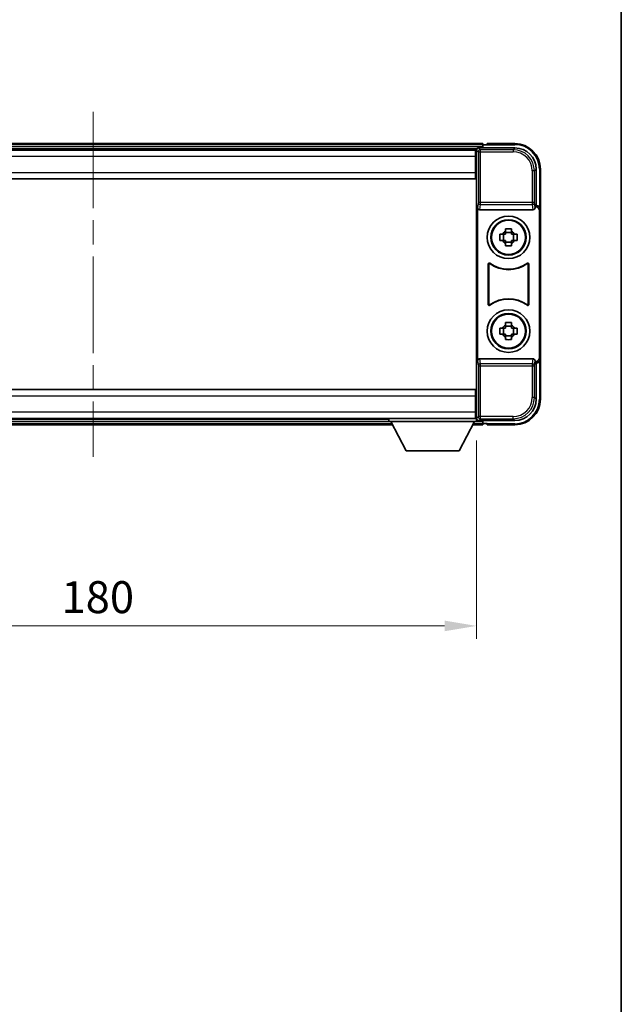
# Model space of a CAD drawing. Units: millimetres. Extents: x 0 to 7890, y 0 to 1124.
# Drawn here: x 2606 to 2747, y 231 to 462 of the extents above; entities that cross this region are included whole.
import ezdxf

# ---------------------------------------------------------------- set-up
doc = ezdxf.new("R2010")
doc.units = ezdxf.units.MM
doc.header["$LTSCALE"] = 4
doc.linetypes.add('CHAIN', pattern=[0.3543, 0.2362, -0.0295, 0.0591, -0.0295])
doc.layers.get('Defpoints').update_dxf_attribs({"lineweight": 25})
for name, color, linetype, lineweight in [('Border (ISO)', 7, 'Continuous', 35), ('Centerline (ISO)', 131, 'Continuous', 18), ('Dimension (ISO)', 7, 'Continuous', 18), ('Visible (ISO)', 7, 'Continuous', 35), ('Visible Narrow (ISO)', 7, 'Continuous', 25)]:
    doc.layers.add(name, color=color, linetype=linetype, lineweight=lineweight)
doc.styles.add('Note Text (TK)', font='txt')
doc.dimstyles.new('Default - Method 1b (TK)', dxfattribs={"dimscale": 4, "dimtxt": 2.5, "dimasz": 2.5, "dimexe": 1, "dimexo": 1.5, "dimgap": 1, "dimtad": 1, "dimtoh": 1, "dimrnd": 1e-08, "dimdsep": 46, "dimtxsty": 'Note Text (TK)', "dimcen": 0.09, "dimdle": 5, "dimclrd": 100, "dimclre": 100, "dimclrt": 7, "dimadec": 1, "dimazin": 1, "dimtfac": 1, "dimtmove": 0, "dimatfit": 3, "dimfxl": 1, "dimtolj": 1, "dimlwd": -1, "dimlwe": -1, "dimarcsym": 0})

# ---------------------------------------------------------------- blocks, each defined once
blk = doc.blocks.new('図面枠 tk図枠')
at = {"layer": 'Border (ISO)'}
blk.add_line((405.5, 289), (405.5, 8), dxfattribs=at)
blk = doc.blocks.new('*D84')
at = {"layer": 'Defpoints', "color": 0}
for p in [(2533.03, 368.02), (2713.03, 368.02), (2713.03, 320)]:
    blk.add_point(p, dxfattribs=at)
at = {"layer": 'Dimension (ISO)', "color": 100}
for p, q in [((2533.03, 363.52), (2533.03, 317)), ((2713.03, 363.52), (2713.03, 317)), ((2540.53, 320), (2705.53, 320))]:
    blk.add_line(p, q, dxfattribs=at)
for points in [[(2540.53, 321.25), (2540.53, 318.75), (2533.03, 320)], [(2705.53, 321.25), (2705.53, 318.75), (2713.03, 320)]]:
    blk.add_solid(points, dxfattribs=at)
at = {"layer": 'Dimension (ISO)', "color": 7, "insert": (2615.61, 326.75), "char_height": 7.5, "attachment_point": 4, "style": 'Note Text (TK)'}
blk.add_mtext('\\A1;180', dxfattribs=at)

msp = doc.modelspace()

# ---------------------------------------------------------------- linework, layer by layer
at = {"layer": 'Centerline (ISO)', "linetype": 'CHAIN', "ltscale": 23.990969}
msp.add_line((2623.0262, 440.7225), (2623.0262, 359.7225), dxfattribs=at)
at = {"layer": 'Visible (ISO)'}
for p, q in [((2714.5262, 433.2225), (2531.5262, 433.2225)), ((2714.5262, 433.2225), (2714.5262, 432.9225)), ((2714.5262, 432.4725), (2714.5262, 432.9225)), ((2714.5262, 432.2225), (2714.5262, 432.6725)), ((2715.5262, 432.9225), (2714.7762, 432.9225)), ((2715.5262, 432.9725), (2715.5262, 433.2225)), ((2722.0262, 433.2225), (2715.5262, 433.2225)), ((2715.5262, 432.9725), (2715.5262, 432.9225)), ((2713.093, 431.9725), (2532.9594, 431.9725)), ((2712.7762, 431.7225), (2533.2762, 431.7225)), ((2713.0262, 431.7225), (2712.7762, 431.7225)), ((2712.7762, 431.7225), (2712.7762, 430.2225)), ((2712.7762, 430.7225), (2713.0262, 430.7225)), ((2712.7762, 426.4725), (2712.7762, 430.2225)), ((2713.0262, 426.1351), (2713.0262, 431.7228)), ((2713.5259, 432.2225), (2722.0292, 432.2225)), ((2713.0262, 428.1225), (2712.7762, 428.1225)), ((2712.7762, 426.4725), (2712.7762, 424.9725)), ((2713.0262, 374.3098), (2713.0262, 426.1351)), ((2727.0262, 427.2255), (2727.0262, 418.7225)), ((2728.0262, 417.7231), (2728.0262, 427.2225)), ((2712.7762, 424.9725), (2533.2762, 424.9725)), ((2727.0262, 418.7225), (2726.7643, 418.4606)), ((2726.7643, 418.4606), (2726.7649, 418.4606)), ((2726.7643, 418.2341), (2726.7643, 418.4606)), ((2727.0262, 418.7225), (2727.0268, 418.7225)), ((2713.2881, 418.2341), (2713.2881, 382.2108)), ((2713.784, 417.7225), (2726.2683, 417.7225)), ((2727.7643, 417.4612), (2727.7643, 382.9838)), ((2728.0262, 417.7231), (2728.0262, 382.7219)), ((2718.5155, 411.9391), (2719.1344, 411.9391)), ((2719.3694, 411.9391), (2719.3694, 410.5058)), ((2719.8095, 412.6143), (2719.8095, 413.2331)), ((2721.2428, 412.3792), (2719.8095, 412.3792)), ((2721.2428, 413.2331), (2721.2428, 412.6143)), ((2721.6829, 411.9391), (2721.6829, 410.5058)), ((2721.918, 411.9391), (2722.5368, 411.9391)), ((2719.1344, 410.5058), (2718.5155, 410.5058)), ((2719.8095, 410.0657), (2721.2428, 410.0657)), ((2719.8095, 409.2118), (2719.8095, 409.8307)), ((2721.2428, 409.8307), (2721.2428, 409.2118)), ((2722.5368, 410.5058), (2721.918, 410.5058)), ((2715.7881, 395.443), (2715.7881, 405.0019)), ((2715.8753, 404.8325), (2715.8753, 395.6124)), ((2725.177, 395.6124), (2725.177, 404.8325)), ((2725.2643, 405.0019), (2725.2643, 395.443)), ((2719.8095, 390.6143), (2719.8095, 391.2331)), ((2721.2428, 391.2331), (2721.2428, 390.6143)), ((2718.5155, 389.9391), (2719.1344, 389.9391)), ((2719.1344, 388.5058), (2718.5155, 388.5058)), ((2719.3694, 389.9391), (2719.3694, 388.5058)), ((2721.2428, 390.3792), (2719.8095, 390.3792)), ((2721.6829, 389.9391), (2721.6829, 388.5058)), ((2721.918, 389.9391), (2722.5368, 389.9391)), ((2722.5368, 388.5058), (2721.918, 388.5058)), ((2719.8095, 388.0657), (2721.2428, 388.0657)), ((2719.8095, 387.2118), (2719.8095, 387.8307)), ((2721.2428, 387.8307), (2721.2428, 387.2118)), ((2726.2683, 382.7225), (2713.784, 382.7225)), ((2726.7643, 381.9844), (2726.7643, 382.2108)), ((2726.7649, 381.9844), (2726.7643, 381.9844)), ((2727.0262, 381.7225), (2726.7643, 381.9844)), ((2727.0268, 381.7225), (2727.0262, 381.7225)), ((2727.0262, 381.7225), (2727.0262, 373.2194)), ((2728.0262, 373.2225), (2728.0262, 382.7219)), ((2533.2762, 375.4725), (2712.7762, 375.4725)), ((2712.7762, 375.4725), (2712.7762, 373.9725)), ((2712.7762, 370.2225), (2712.7762, 373.9725)), ((2712.7762, 372.3225), (2713.0262, 372.3225)), ((2713.0262, 368.7222), (2713.0262, 374.3098)), ((2712.7762, 370.2225), (2712.7762, 368.7225)), ((2533.2762, 368.7225), (2712.7762, 368.7225)), ((2553.6262, 368.4725), (2692.4262, 368.4725)), ((2692.4262, 368.7225), (2692.4262, 368.0225)), ((2692.4262, 368.7225), (2713.0262, 368.7225)), ((2692.4262, 368.0225), (2713.0262, 368.0225)), ((2696.4762, 361.1225), (2692.9262, 368.0225)), ((2708.9762, 361.1225), (2712.5262, 368.0225)), ((2713.0262, 369.7225), (2712.7762, 369.7225)), ((2712.7762, 368.7225), (2713.0262, 368.7225)), ((2713.0262, 368.7225), (2713.0262, 368.0225)), ((2713.0262, 368.4725), (2713.093, 368.4725)), ((2722.0292, 368.2225), (2713.5259, 368.2225)), ((2714.5262, 367.7725), (2714.5262, 368.2225)), ((2714.5262, 367.5225), (2714.5262, 367.9725)), ((2552.7146, 367.2225), (2693.3378, 367.2225)), ((2712.1146, 367.2225), (2714.5262, 367.2225)), ((2714.5262, 367.5225), (2714.5262, 367.2225)), ((2714.7762, 367.5225), (2715.5262, 367.5225)), ((2715.5262, 367.5225), (2715.5262, 367.4725)), ((2715.5262, 367.2225), (2715.5262, 367.4725)), ((2715.5262, 367.2225), (2722.0262, 367.2225)), ((2696.4762, 361.1225), (2708.9762, 361.1225))]:
    msp.add_line(p, q, dxfattribs=at)
for centre, radius in [((2720.5262, 411.2225), 5), ((2720.5262, 411.2225), 4.15), ((2720.5262, 411.2225), 4.0013), ((2720.5262, 389.2225), 5), ((2720.5262, 389.2225), 4.15), ((2720.5262, 389.2225), 4.0013)]:
    msp.add_circle(centre, radius, dxfattribs=at)
for centre, radius, start, end in [((2714.7762, 432.6725), 0.25, 90, 180), ((2722.0262, 427.2225), 6, 0, 90), ((2720.5262, 411.2225), 1.5655, 117.245031, 152.754969), ((2720.5262, 411.2225), 1.5655, 27.245031, 62.754969), ((2720.5262, 411.2225), 1.5655, 207.245031, 242.754969), ((2720.5262, 411.2225), 1.5655, 297.245031, 332.754969), ((2720.5262, 411.2225), 7.5, 233.887744, 306.112256), ((2720.5262, 411.2225), 7.5873, 235.141173, 304.858827), ((2720.5262, 389.2225), 7.5, 53.887744, 126.112256), ((2720.5262, 389.2225), 7.5873, 55.141173, 124.858827), ((2720.5262, 389.2225), 1.5655, 117.245031, 152.754969), ((2720.5262, 389.2225), 1.5655, 207.245031, 242.754969), ((2720.5262, 389.2225), 1.5655, 27.245031, 62.754969), ((2720.5262, 389.2225), 1.5655, 297.245031, 332.754969), ((2722.0262, 373.2225), 6, 270, 0), ((2714.7762, 367.7725), 0.25, 180, 270)]:
    msp.add_arc(centre, radius, start, end, dxfattribs=at)
for centre, major_axis, ratio, start_param, end_param in [((2713.5265, 431.7222), (-0.354, 0.354), 0.99878277, 5.49839613, 7.06797448), ((2722.0231, 427.2194), (3.5398, 3.5398), 0.99878277, 5.49839613, 7.06797448), ((2726.7636, 417.46), (0.708, 0.708), 0.99878277, 5.49839613, 7.06797448), ((2727.0256, 417.7219), (0.708, 0.708), 0.99878277, 5.49839613, 7.06797448), ((2713.7884, 418.2386), (-0.0697, -0.5117), 0.96815944, 4.8522561, 6.41439087), ((2726.264, 418.2386), (0.0697, -0.5117), 0.96815944, 6.15197975, 7.71411451), ((2713.7884, 382.2063), (-0.0697, 0.5117), 0.96815944, 6.15197975, 7.71411451), ((2726.264, 382.2063), (0.0697, 0.5117), 0.96815944, 4.8522561, 6.41439087), ((2726.7636, 382.985), (0.708, -0.708), 0.99878277, 5.49839613, 7.06797448), ((2727.0256, 382.7231), (0.708, -0.708), 0.99878277, 5.49839613, 7.06797448), ((2722.0231, 373.2255), (3.5398, -3.5398), 0.99878277, 5.49839613, 7.06797448), ((2713.5265, 368.7228), (-0.354, -0.354), 0.99878277, 5.49839613, 7.06797448)]:
    msp.add_ellipse(centre, major_axis=major_axis, ratio=ratio, start_param=start_param, end_param=end_param, dxfattribs=at)
for points, knots in [([(2718.5155, 410.5058), (2718.5082, 410.7526), (2718.5048, 410.9961), (2718.5048, 411.4488), (2718.5082, 411.6923), (2718.5155, 411.9391)], [4.331071921, 4.331071921, 4.331071921, 4.331071921, 4.398975087, 4.398975087, 4.466878254, 4.466878254, 4.466878254, 4.466878254]), ([(2719.8095, 413.2331), (2720.0563, 413.2405), (2720.2998, 413.2439), (2720.7525, 413.2439), (2720.996, 413.2405), (2721.2428, 413.2331)], [4.331071921, 4.331071921, 4.331071921, 4.331071921, 4.398975087, 4.398975087, 4.466878254, 4.466878254, 4.466878254, 4.466878254]), ([(2722.5368, 411.9391), (2722.5442, 411.6923), (2722.5476, 411.4488), (2722.5476, 410.9961), (2722.5442, 410.7526), (2722.5368, 410.5058)], [4.331071921, 4.331071921, 4.331071921, 4.331071921, 4.398975087, 4.398975087, 4.466878254, 4.466878254, 4.466878254, 4.466878254]), ([(2721.2428, 409.2118), (2720.996, 409.2045), (2720.7525, 409.2011), (2720.2998, 409.2011), (2720.0563, 409.2045), (2719.8095, 409.2118)], [4.331071921, 4.331071921, 4.331071921, 4.331071921, 4.398975087, 4.398975087, 4.466878254, 4.466878254, 4.466878254, 4.466878254]), ([(2716.1059, 405.1635), (2716.0848, 405.1789), (2716.061, 405.19), (2716.0104, 405.2024), (2715.9841, 405.2036), (2715.9326, 405.1959), (2715.9079, 405.187), (2715.8632, 405.1603), (2715.8436, 405.1428), (2715.8151, 405.1047), (2715.8051, 405.0856), (2715.7915, 405.0448), (2715.7881, 405.0234), (2715.7881, 405.0019)], [0, 0, 0, 0, 0.0078199922, 0.0078199922, 0.0156337436, 0.0156337436, 0.0234424956, 0.0234424956, 0.031250375, 0.031250375, 0.0376977954, 0.0376977954, 0.0441465642, 0.0441465642, 0.0441465642, 0.0441465642]), ([(2716.1896, 404.9966), (2716.1682, 405.0115), (2716.1441, 405.0221), (2716.0933, 405.0334), (2716.067, 405.0341), (2716.0157, 405.0252), (2715.9911, 405.0158), (2715.947, 404.9882), (2715.9279, 404.9702), (2715.9006, 404.9321), (2715.8913, 404.9135), (2715.8786, 404.8739), (2715.8753, 404.8533), (2715.8753, 404.8325)], [0, 0, 0, 0, 0.0078195423, 0.0078195423, 0.0156330881, 0.0156330881, 0.0234419233, 0.0234419233, 0.0312500533, 0.0312500533, 0.037477372, 0.037477372, 0.043705905, 0.043705905, 0.043705905, 0.043705905]), ([(2725.177, 404.8325), (2725.177, 404.8586), (2725.1719, 404.8844), (2725.1521, 404.9326), (2725.1376, 404.9546), (2725.101, 404.9916), (2725.0793, 405.0064), (2725.0314, 405.0268), (2725.0057, 405.0322), (2724.9589, 405.0328), (2724.9382, 405.0298), (2724.8985, 405.0176), (2724.8798, 405.0085), (2724.8627, 404.9966)], [0, 0, 0, 0, 0.0078195138, 0.0078195138, 0.0156330182, 0.0156330182, 0.0234418051, 0.0234418051, 0.0312498868, 0.0312498868, 0.0374773106, 0.0374773106, 0.0437059044, 0.0437059044, 0.0437059044, 0.0437059044]), ([(2725.2643, 405.0019), (2725.2643, 405.028), (2725.2592, 405.0538), (2725.2394, 405.102), (2725.2249, 405.124), (2725.1883, 405.161), (2725.1666, 405.1758), (2725.1187, 405.1962), (2725.093, 405.2016), (2725.0454, 405.2022), (2725.024, 405.199), (2724.9831, 405.186), (2724.9638, 405.1762), (2724.9464, 405.1635)], [0, 0, 0, 0, 0.0078199624, 0.0078199624, 0.0156336702, 0.0156336702, 0.023442371, 0.023442371, 0.0312501992, 0.0312501992, 0.0376977324, 0.0376977324, 0.0441465637, 0.0441465637, 0.0441465637, 0.0441465637]), ([(2715.7881, 395.443), (2715.7881, 395.4169), (2715.7932, 395.3911), (2715.8129, 395.3429), (2715.8275, 395.321), (2715.864, 395.2839), (2715.8858, 395.2691), (2715.9337, 395.2488), (2715.9594, 395.2434), (2716.0069, 395.2427), (2716.0283, 395.2459), (2716.0692, 395.259), (2716.0885, 395.2688), (2716.1059, 395.2814)], [0, 0, 0, 0, 0.0078199624, 0.0078199624, 0.0156336701, 0.0156336701, 0.023442371, 0.023442371, 0.0312501991, 0.0312501991, 0.0376977323, 0.0376977323, 0.0441465637, 0.0441465637, 0.0441465637, 0.0441465637]), ([(2715.8753, 395.6124), (2715.8753, 395.5863), (2715.8804, 395.5605), (2715.9002, 395.5123), (2715.9147, 395.4904), (2715.9513, 395.4533), (2715.973, 395.4385), (2716.0209, 395.4182), (2716.0466, 395.4128), (2716.0934, 395.4121), (2716.1141, 395.4151), (2716.1538, 395.4273), (2716.1726, 395.4364), (2716.1896, 395.4483)], [0, 0, 0, 0, 0.0078195138, 0.0078195138, 0.0156330182, 0.0156330182, 0.0234418051, 0.0234418051, 0.0312498868, 0.0312498868, 0.0374773106, 0.0374773106, 0.0437059044, 0.0437059044, 0.0437059044, 0.0437059044]), ([(2724.8627, 395.4483), (2724.8841, 395.4334), (2724.9082, 395.4228), (2724.9591, 395.4115), (2724.9854, 395.4109), (2725.0367, 395.4197), (2725.0612, 395.4291), (2725.1053, 395.4568), (2725.1244, 395.4748), (2725.1517, 395.5128), (2725.1611, 395.5315), (2725.1738, 395.571), (2725.177, 395.5916), (2725.177, 395.6124)], [0, 0, 0, 0, 0.0078195423, 0.0078195423, 0.0156330881, 0.0156330881, 0.0234419233, 0.0234419233, 0.0312500533, 0.0312500533, 0.037477372, 0.037477372, 0.043705905, 0.043705905, 0.043705905, 0.043705905]), ([(2724.9464, 395.2814), (2724.9675, 395.2661), (2724.9913, 395.255), (2725.042, 395.2426), (2725.0682, 395.2413), (2725.1197, 395.2491), (2725.1445, 395.2579), (2725.1892, 395.2846), (2725.2087, 395.3022), (2725.2372, 395.3402), (2725.2472, 395.3594), (2725.2608, 395.4001), (2725.2643, 395.4215), (2725.2643, 395.443)], [0, 0, 0, 0, 0.0078199922, 0.0078199922, 0.0156337436, 0.0156337436, 0.0234424956, 0.0234424956, 0.031250375, 0.031250375, 0.0376977954, 0.0376977954, 0.0441465642, 0.0441465642, 0.0441465642, 0.0441465642]), ([(2719.8095, 391.2331), (2720.0563, 391.2405), (2720.2998, 391.2439), (2720.7525, 391.2439), (2720.996, 391.2405), (2721.2428, 391.2331)], [4.331071921, 4.331071921, 4.331071921, 4.331071921, 4.398975087, 4.398975087, 4.466878254, 4.466878254, 4.466878254, 4.466878254]), ([(2718.5155, 388.5058), (2718.5082, 388.7526), (2718.5048, 388.9961), (2718.5048, 389.4488), (2718.5082, 389.6923), (2718.5155, 389.9391)], [4.331071921, 4.331071921, 4.331071921, 4.331071921, 4.398975087, 4.398975087, 4.466878254, 4.466878254, 4.466878254, 4.466878254]), ([(2722.5368, 389.9391), (2722.5442, 389.6923), (2722.5476, 389.4488), (2722.5476, 388.9961), (2722.5442, 388.7526), (2722.5368, 388.5058)], [4.331071921, 4.331071921, 4.331071921, 4.331071921, 4.398975087, 4.398975087, 4.466878254, 4.466878254, 4.466878254, 4.466878254]), ([(2721.2428, 387.2118), (2720.996, 387.2045), (2720.7525, 387.2011), (2720.2998, 387.2011), (2720.0563, 387.2045), (2719.8095, 387.2118)], [4.331071921, 4.331071921, 4.331071921, 4.331071921, 4.398975087, 4.398975087, 4.466878254, 4.466878254, 4.466878254, 4.466878254])]:
    msp.add_open_spline(points, degree=3, knots=knots, dxfattribs=at)
for points, weights in [([(2719.8095, 411.9391), (2719.5442, 411.9391), (2719.1344, 411.9391)], [1.35956394726, 1.22656475141, 1.03074466748]), ([(2719.8095, 412.6143), (2719.8095, 412.2045), (2719.8095, 411.9391)], [1.03074466748, 1.22656475141, 1.35956394726]), ([(2721.2428, 411.9391), (2721.2428, 412.2045), (2721.2428, 412.6143)], [1.35956394726, 1.22656475141, 1.03074466748]), ([(2721.918, 411.9391), (2721.5081, 411.9391), (2721.2428, 411.9391)], [1.03074466748, 1.22656475141, 1.35956394726]), ([(2719.1344, 410.5058), (2719.5442, 410.5058), (2719.8095, 410.5058)], [1.03074466748, 1.22656475141, 1.35956394726]), ([(2719.8095, 410.5058), (2719.8095, 410.2405), (2719.8095, 409.8307)], [1.35956394726, 1.22656475141, 1.03074466748]), ([(2721.2428, 409.8307), (2721.2428, 410.2405), (2721.2428, 410.5058)], [1.03074466748, 1.22656475141, 1.35956394726]), ([(2721.2428, 410.5058), (2721.5081, 410.5058), (2721.918, 410.5058)], [1.35956394726, 1.22656475141, 1.03074466748]), ([(2719.8095, 389.9391), (2719.5442, 389.9391), (2719.1344, 389.9391)], [1.35956394726, 1.22656475141, 1.03074466748]), ([(2719.1344, 388.5058), (2719.5442, 388.5058), (2719.8095, 388.5058)], [1.03074466748, 1.22656475141, 1.35956394726]), ([(2719.8095, 390.6143), (2719.8095, 390.2045), (2719.8095, 389.9391)], [1.03074466748, 1.22656475141, 1.35956394726]), ([(2719.8095, 388.5058), (2719.8095, 388.2405), (2719.8095, 387.8307)], [1.35956394726, 1.22656475141, 1.03074466748]), ([(2721.2428, 389.9391), (2721.2428, 390.2045), (2721.2428, 390.6143)], [1.35956394726, 1.22656475141, 1.03074466748]), ([(2721.918, 389.9391), (2721.5081, 389.9391), (2721.2428, 389.9391)], [1.03074466748, 1.22656475141, 1.35956394726]), ([(2721.2428, 387.8307), (2721.2428, 388.2405), (2721.2428, 388.5058)], [1.03074466748, 1.22656475141, 1.35956394726]), ([(2721.2428, 388.5058), (2721.5081, 388.5058), (2721.918, 388.5058)], [1.35956394726, 1.22656475141, 1.03074466748])]:
    msp.add_rational_spline(points, weights, degree=2, dxfattribs=at)
at = {"layer": 'Visible Narrow (ISO)'}
for p, q in [((2714.5262, 432.9225), (2531.5262, 432.9225)), ((2714.5262, 432.4725), (2531.5262, 432.4725)), ((2715.5262, 432.9725), (2722.0262, 432.9725)), ((2722.0262, 433.2225), (2722.0262, 432.9725)), ((2712.7762, 430.2225), (2533.2762, 430.2225)), ((2713.0262, 430.4225), (2712.7762, 430.4225)), ((2713.0262, 431.7228), (2713.4458, 431.3031)), ((2713.4458, 431.3031), (2713.4458, 419.3915)), ((2713.4458, 431.3031), (2713.9455, 431.3031)), ((2713.9455, 431.8028), (2713.5259, 432.2225)), ((2713.9455, 431.3031), (2713.9455, 431.8028)), ((2721.6096, 431.8028), (2713.9455, 431.8028)), ((2713.9455, 431.3031), (2721.6096, 431.3031)), ((2713.9455, 419.3915), (2713.9455, 431.3031)), ((2722.0292, 432.2225), (2721.6096, 431.8028)), ((2721.6096, 431.8028), (2721.6096, 431.3031)), ((2713.0262, 428.5225), (2712.7762, 428.5225)), ((2533.2762, 426.4725), (2712.7762, 426.4725)), ((2726.6065, 426.8059), (2726.1068, 426.8059)), ((2726.1068, 426.8059), (2726.1068, 419.3915)), ((2726.6065, 426.8059), (2727.0262, 427.2255)), ((2726.6065, 419.3915), (2726.6065, 426.8059)), ((2728.0262, 427.2225), (2727.7762, 427.2225)), ((2727.7762, 427.2225), (2727.7762, 418.3844)), ((2713.4458, 419.3915), (2713.2881, 418.2341)), ((2713.9455, 419.3915), (2713.4458, 419.3915)), ((2713.784, 417.7225), (2713.9455, 418.9072)), ((2713.9455, 418.9072), (2713.9455, 419.3915)), ((2726.1068, 419.3915), (2713.9455, 419.3915)), ((2713.9455, 418.9072), (2726.1068, 418.9072)), ((2726.6065, 419.3915), (2726.1068, 419.3915)), ((2726.1068, 419.3915), (2726.1068, 418.9072)), ((2726.1068, 418.9072), (2726.2683, 417.7225)), ((2726.7643, 418.2341), (2726.6065, 419.3915)), ((2727.0268, 418.7225), (2726.7649, 418.4606)), ((2727.7643, 417.4612), (2728.0262, 417.7231)), ((2713.2881, 382.2108), (2713.4458, 381.0534)), ((2713.9455, 381.5378), (2713.784, 382.7225)), ((2726.1068, 381.5378), (2713.9455, 381.5378)), ((2713.9455, 381.0534), (2713.9455, 381.5378)), ((2726.2683, 382.7225), (2726.1068, 381.5378)), ((2726.1068, 381.5378), (2726.1068, 381.0534)), ((2726.6065, 381.0534), (2726.7643, 382.2108)), ((2726.7649, 381.9844), (2727.0268, 381.7225)), ((2728.0262, 382.7219), (2727.7643, 382.9838)), ((2727.7762, 382.0605), (2727.7762, 373.2225)), ((2713.4458, 381.0534), (2713.9455, 381.0534)), ((2713.4458, 381.0534), (2713.4458, 369.1418)), ((2713.9455, 369.1418), (2713.9455, 381.0534)), ((2713.9455, 381.0534), (2726.1068, 381.0534)), ((2726.1068, 381.0534), (2726.6065, 381.0534)), ((2726.1068, 381.0534), (2726.1068, 373.6391)), ((2726.6065, 373.6391), (2726.6065, 381.0534)), ((2712.7762, 373.9725), (2533.2762, 373.9725)), ((2726.6065, 373.6391), (2726.1068, 373.6391)), ((2727.0262, 373.2194), (2726.6065, 373.6391)), ((2728.0262, 373.2225), (2727.7762, 373.2225)), ((2533.2762, 370.2225), (2712.7762, 370.2225)), ((2712.7762, 371.9225), (2713.0262, 371.9225)), ((2712.7762, 370.0225), (2713.0262, 370.0225)), ((2553.1004, 367.9725), (2692.9519, 367.9725)), ((2712.5004, 367.9725), (2714.5262, 367.9725)), ((2713.4458, 369.1418), (2713.0262, 368.7222)), ((2713.9455, 369.1418), (2713.4458, 369.1418)), ((2713.5259, 368.2225), (2713.9455, 368.6421)), ((2713.9455, 368.6421), (2713.9455, 369.1418)), ((2721.6096, 369.1418), (2713.9455, 369.1418)), ((2713.9455, 368.6421), (2721.6096, 368.6421)), ((2721.6096, 368.6421), (2721.6096, 369.1418)), ((2721.6096, 368.6421), (2722.0292, 368.2225)), ((2552.8689, 367.5225), (2693.1834, 367.5225)), ((2712.2689, 367.5225), (2714.5262, 367.5225)), ((2722.0262, 367.4725), (2715.5262, 367.4725)), ((2722.0262, 367.2225), (2722.0262, 367.4725))]:
    msp.add_line(p, q, dxfattribs=at)
for centre, start, end in [((2722.0262, 427.2225), 0, 90), ((2722.0262, 373.2225), 270, 0)]:
    msp.add_arc(centre, 5.75, start, end, dxfattribs=at)
for centre, major_axis, ratio, start_param, end_param in [((2713.9455, 431.3031), (-0.3536, -0.3536), 0.99878277, 3.9275998, 5.49717816), ((2721.6041, 426.8004), (3.539, 3.539), 0.99902583, 5.49839613, 7.06797448), ((2721.6041, 426.8004), (3.1859, 3.1859), 0.99878277, 5.49839613, 7.06797448), ((2713.9455, 419.3915), (-0.4954, 0.0675), 0.96815944, 0.13986712, 1.70200189), ((2726.1068, 419.3915), (0.4954, 0.0675), 0.96815944, 4.58118342, 6.14331819), ((2713.9455, 381.0534), (-0.4954, -0.0675), 0.96815944, 4.58118342, 6.14331819), ((2726.1068, 381.0534), (0.4954, -0.0675), 0.96815944, 0.13986712, 1.70200189), ((2721.6041, 373.6446), (3.539, -3.539), 0.99902583, 5.49839613, 7.06797448), ((2721.6041, 373.6446), (3.1859, -3.1859), 0.99878277, 5.49839613, 7.06797448), ((2713.9455, 369.1418), (0.3536, -0.3536), 0.99878277, 3.9275998, 5.49717816)]:
    msp.add_ellipse(centre, major_axis=major_axis, ratio=ratio, start_param=start_param, end_param=end_param, dxfattribs=at)
for points, knots in [([(2715.7881, 405.0019), (2715.7947, 404.9889), (2715.8013, 404.976), (2715.8157, 404.9478), (2715.8235, 404.9326), (2715.8313, 404.9175), (2715.8392, 404.9021), (2715.8472, 404.8867), (2715.8618, 404.8584), (2715.8686, 404.8455), (2715.8753, 404.8325)], [0.020398723, 0.020398723, 0.020398723, 0.020398723, 0.134138504, 0.134138504, 0.268277009, 0.268277009, 0.268277009, 0.404718404, 0.404718404, 0.520761731, 0.520761731, 0.520761731, 0.520761731]), ([(2716.1896, 404.9966), (2716.1831, 405.0094), (2716.1767, 405.0221), (2716.1626, 405.05), (2716.155, 405.0651), (2716.1474, 405.0803), (2716.1399, 405.0952), (2716.1324, 405.1102), (2716.1186, 405.1379), (2716.1122, 405.1507), (2716.1059, 405.1635)], [-0.520761731, -0.520761731, -0.520761731, -0.520761731, -0.404718404, -0.404718404, -0.268277009, -0.268277009, -0.268277009, -0.134138504, -0.134138504, -0.020398723, -0.020398723, -0.020398723, -0.020398723]), ([(2724.9464, 405.1635), (2724.9401, 405.1507), (2724.9337, 405.1379), (2724.9199, 405.1101), (2724.9124, 405.0952), (2724.905, 405.0803), (2724.8974, 405.0651), (2724.8898, 405.05), (2724.8757, 405.0222), (2724.8692, 405.0094), (2724.8627, 404.9966)], [0.020014847, 0.020014847, 0.020014847, 0.020014847, 0.133969253, 0.133969253, 0.267938507, 0.267938507, 0.267938507, 0.404165284, 0.404165284, 0.520377854, 0.520377854, 0.520377854, 0.520377854]), ([(2725.177, 404.8325), (2725.1837, 404.8455), (2725.1905, 404.8585), (2725.2052, 404.8868), (2725.2131, 404.9021), (2725.221, 404.9174), (2725.2288, 404.9326), (2725.2366, 404.9477), (2725.251, 404.9759), (2725.2576, 404.9889), (2725.2643, 405.0019)], [-0.520377854, -0.520377854, -0.520377854, -0.520377854, -0.404165284, -0.404165284, -0.267938507, -0.267938507, -0.267938507, -0.133969253, -0.133969253, -0.020014847, -0.020014847, -0.020014847, -0.020014847]), ([(2715.8753, 395.6124), (2715.8686, 395.5995), (2715.8619, 395.5865), (2715.8472, 395.5582), (2715.8392, 395.5429), (2715.8313, 395.5275), (2715.8235, 395.5124), (2715.8157, 395.4972), (2715.8013, 395.469), (2715.7947, 395.456), (2715.7881, 395.443)], [-0.520761746, -0.520761746, -0.520761746, -0.520761746, -0.404732719, -0.404732719, -0.268305608, -0.268305608, -0.268305608, -0.134152804, -0.134152804, -0.020398739, -0.020398739, -0.020398739, -0.020398739]), ([(2716.1059, 395.2814), (2716.1122, 395.2943), (2716.1186, 395.307), (2716.1324, 395.3348), (2716.1399, 395.3498), (2716.1474, 395.3647), (2716.155, 395.3798), (2716.1626, 395.3949), (2716.1767, 395.4228), (2716.1831, 395.4356), (2716.1896, 395.4483)], [0.020398739, 0.020398739, 0.020398739, 0.020398739, 0.134152804, 0.134152804, 0.268305608, 0.268305608, 0.268305608, 0.404732719, 0.404732719, 0.520761746, 0.520761746, 0.520761746, 0.520761746]), ([(2724.8627, 395.4483), (2724.8692, 395.4356), (2724.8757, 395.4228), (2724.8898, 395.3949), (2724.8974, 395.3798), (2724.905, 395.3646), (2724.9125, 395.3497), (2724.9199, 395.3348), (2724.9338, 395.307), (2724.9401, 395.2943), (2724.9464, 395.2814)], [-0.520761731, -0.520761731, -0.520761731, -0.520761731, -0.404702592, -0.404702592, -0.268245385, -0.268245385, -0.268245385, -0.134122692, -0.134122692, -0.020398723, -0.020398723, -0.020398723, -0.020398723]), ([(2725.2643, 395.443), (2725.2576, 395.456), (2725.251, 395.469), (2725.2366, 395.4971), (2725.2288, 395.5123), (2725.221, 395.5275), (2725.2131, 395.5429), (2725.2052, 395.5582), (2725.1905, 395.5865), (2725.1837, 395.5995), (2725.177, 395.6124)], [0.020398723, 0.020398723, 0.020398723, 0.020398723, 0.134122692, 0.134122692, 0.268245385, 0.268245385, 0.268245385, 0.404702592, 0.404702592, 0.520761731, 0.520761731, 0.520761731, 0.520761731])]:
    msp.add_open_spline(points, degree=3, knots=knots, dxfattribs=at)

# ---------------------------------------------------------------- block references
at = {"xscale": 3, "yscale": 3, "zscale": 3}
msp.add_blockref('図面枠 tk図枠', (1530.5, -24), dxfattribs=at)

# ---------------------------------------------------------------- dimensions: what is measured, and where the dimension line sits
at = {"layer": 'Dimension (ISO)', "color": 100}
dim = msp.add_linear_dim(base=(2713.0262, 319.9984), p1=(2533.0262, 368.0225), p2=(2713.0262, 368.0225), dimstyle='Default - Method 1b (TK)', override={"dimscale": 0, "dimtxt": 7.5, "dimasz": 7.5, "dimexe": 3, "dimexo": 4.5, "dimgap": 3, "dimtoh": 0, "dimdec": 2, "dimcen": 0.27, "dimtol": 0, "dimlim": 0, "dimtp": 0, "dimtm": 0, "dimtdec": 2, "dimtofl": 0, "dimatfit": 1}, dxfattribs=at)
dim.commit()
dim.dimension.update_dxf_attribs({"geometry": '*D84', "text_midpoint": (2623.0262, 319.9984), "dimtype": 160})

doc.saveas('drawing.dxf')
